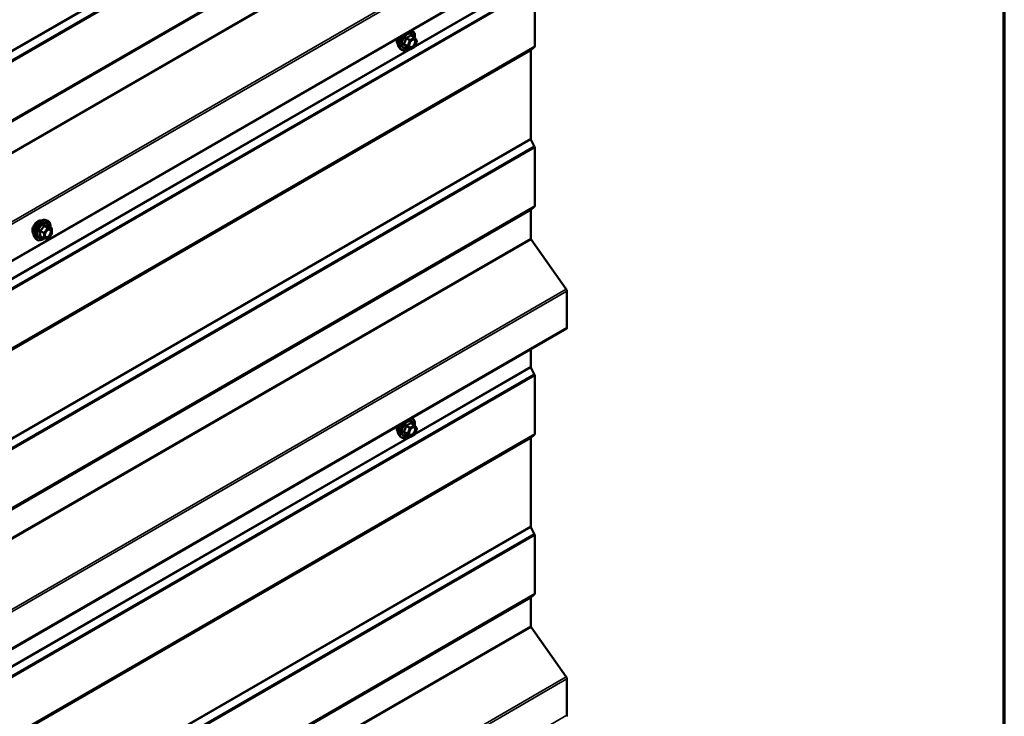
# Model space of a CAD drawing. Units: inches. Extents: x 0.6 to 33.4, y 0.6 to 21.4.
# Drawn here: x 30.7 to 33.4, y 16.9 to 18.9 of the extents above; entities that cross this region are included whole.
import ezdxf

# ---------------------------------------------------------------- set-up
doc = ezdxf.new("R2010")
doc.units = ezdxf.units.IN
doc.header["$LTSCALE"] = 2
doc.header["$MEASUREMENT"] = 0
doc.layers.get('0').update_dxf_attribs({"lineweight": 13})
for name, color, linetype, lineweight in [('Border (ANSI)', 7, 'Continuous', 70), ('Visible (ANSI)', 7, 'Continuous', 50), ('Visible Narrow (ANSI)', 7, 'Continuous', 35)]:
    doc.layers.add(name, color=color, linetype=linetype, lineweight=lineweight)

# ---------------------------------------------------------------- blocks, each defined once
blk = doc.blocks.new('Borders ATAS A Border')
at = {"layer": 'Border (ANSI)'}
blk.add_line((16.7, 0.3), (16.7, 10.7), dxfattribs=at)

msp = doc.modelspace()

# ---------------------------------------------------------------- linework, layer by layer
at = {"layer": 'Visible (ANSI)'}
for p, q in [((28.063629, 16.678342), (32.201468, 19.067324)), ((32.114405, 18.938845), (32.114405, 18.778818)), ((31.785416, 18.802955), (31.775603, 18.808621)), ((31.785989, 18.802431), (31.791623, 18.794416)), ((31.791828, 18.79273), (31.786194, 18.77821)), ((31.743155, 18.775733), (31.747148, 18.771223)), ((31.772349, 18.770797), (31.762535, 18.776462)), ((31.785416, 18.777302), (31.774149, 18.770797)), ((32.103409, 18.767182), (32.103409, 18.526037)), ((32.113346, 18.776071), (32.103939, 18.768556)), ((32.103939, 18.524052), (32.113346, 18.505675)), ((32.114405, 18.501705), (32.114405, 18.341679)), ((32.103409, 18.330043), (32.103409, 18.252958)), ((32.113346, 18.338931), (32.103939, 18.331417)), ((30.773153, 18.303308), (30.779056, 18.302105)), ((30.792025, 18.280494), (30.782212, 18.28616)), ((30.792925, 18.278935), (30.792925, 18.265925)), ((30.745639, 18.255654), (30.749633, 18.251143)), ((30.770709, 18.253098), (30.760896, 18.258764)), ((30.781207, 18.251992), (30.771449, 18.252864)), ((30.792528, 18.264797), (30.78277, 18.252658)), ((32.104342, 18.250305), (32.200928, 18.113512)), ((32.202793, 18.108208), (32.202793, 18.008808)), ((28.063629, 15.616896), (32.201468, 18.005878)), ((32.103409, 17.949264), (32.103409, 17.901731)), ((32.103939, 17.899746), (32.113346, 17.881369)), ((32.114405, 17.877399), (32.114405, 17.717373)), ((31.785416, 17.741509), (31.775603, 17.747175)), ((31.785989, 17.740986), (31.791623, 17.732971)), ((31.743155, 17.714288), (31.747148, 17.709777)), ((31.772349, 17.709351), (31.762535, 17.715017)), ((31.785416, 17.715856), (31.774149, 17.709351)), ((31.791828, 17.731285), (31.786194, 17.716764)), ((32.113346, 17.714625), (32.103939, 17.707111)), ((32.103409, 17.705737), (32.103409, 17.464592)), ((32.103939, 17.462607), (32.113346, 17.44423)), ((32.114405, 17.440259), (32.114405, 17.280233)), ((32.103409, 17.268597), (32.103409, 17.191512)), ((32.113346, 17.277485), (32.103939, 17.269971)), ((32.104342, 17.18886), (32.200928, 17.052067)), ((32.202793, 17.046762), (32.202793, 16.947362))]:
    msp.add_line(p, q, dxfattribs=at)
for centre, start, end in [((31.784516, 18.801396), 35.103909, 60), ((31.79015, 18.793381), 338.793977, 35.103909), ((31.773249, 18.772355), 240, 300), ((31.784516, 18.778861), 300, 338.793977), ((30.791125, 18.278935), 0, 60), ((30.771609, 18.254657), 240, 264.896091), ((30.781367, 18.253785), 264.896091, 321.206023), ((30.791125, 18.265925), 321.206023, 0), ((31.784516, 17.739951), 35.103909, 60), ((31.773249, 17.71091), 240, 300), ((31.784516, 17.717415), 300, 338.793977), ((31.79015, 17.731936), 338.793977, 35.103909)]:
    msp.add_arc(centre, 0.0018, start, end, dxfattribs=at)
for centre, major_axis, start_param, end_param in [((32.105672, 18.765876), (-0.0016, 0.002771), 0.08726646, 0.78539816), ((32.109879, 18.781431), (0.0032, -0.005543), 0.08726646, 0.78539816), ((32.105672, 18.524731), (0.0016, -0.002771), 3.92699082, 4.62512252), ((32.109879, 18.504318), (0.0032, -0.005543), 0.78539816, 1.48352986), ((32.105672, 18.328736), (-0.0016, 0.002771), 0.08726646, 0.78539816), ((32.109879, 18.344291), (0.0032, -0.005543), 0.08726646, 0.78539816), ((32.105672, 18.251651), (0.0016, -0.002771), 3.92699082, 4.86946861), ((32.198268, 18.11082), (0.0032, -0.005543), 0.78539816, 1.72787596), ((32.198268, 18.011421), (0.0032, -0.005543), 0, 0.78539816), ((32.105672, 17.900425), (0.0016, -0.002771), 3.92699082, 4.62512252), ((32.109879, 17.880012), (0.0032, -0.005543), 0.78539816, 1.48352986), ((32.109879, 17.719985), (0.0032, -0.005543), 0.08726646, 0.78539816), ((32.105672, 17.70443), (-0.0016, 0.002771), 0.08726646, 0.78539816), ((32.105672, 17.463285), (0.0016, -0.002771), 3.92699082, 4.62512252), ((32.109879, 17.442872), (0.0032, -0.005543), 0.78539816, 1.48352986), ((32.109879, 17.282846), (0.0032, -0.005543), 0.08726646, 0.78539816), ((32.105672, 17.267291), (-0.0016, 0.002771), 0.08726646, 0.78539816), ((32.105672, 17.190206), (0.0016, -0.002771), 3.92699082, 4.86946861), ((32.198268, 17.049375), (0.0032, -0.005543), 0.78539816, 1.72787596), ((32.198268, 16.949975), (0.0032, -0.005543), 0, 0.78539816)]:
    msp.add_ellipse(centre, major_axis=major_axis, ratio=0.57735027, start_param=start_param, end_param=end_param, dxfattribs=at)
for points, knots in [([(31.776793, 18.822138), (31.778602, 18.821732), (31.780247, 18.8209), (31.783032, 18.818445), (31.784155, 18.81681), (31.785782, 18.812861), (31.786254, 18.810516), (31.78644, 18.806174), (31.786337, 18.80428), (31.786061, 18.802329)], [3.22472034, 3.22472034, 3.22472034, 3.22472034, 3.51909844, 3.51909844, 3.82183079, 3.82183079, 4.14064788, 4.14064788, 4.36482526, 4.36482526, 4.36482526, 4.36482526]), ([(31.739536, 18.785544), (31.739229, 18.785892), (31.738947, 18.786269), (31.737912, 18.787899), (31.737378, 18.789365), (31.736787, 18.792706), (31.736756, 18.794601), (31.737095, 18.797522), (31.737261, 18.798477), (31.737482, 18.799442)], [0.453484914, 0.453484914, 0.453484914, 0.453484914, 0.554919482, 0.554919482, 0.863913806, 0.863913806, 1.189680499, 1.189680499, 1.342942366, 1.342942366, 1.342942366, 1.342942366]), ([(31.743155, 18.775733), (31.74194, 18.777105), (31.741026, 18.778794), (31.73975, 18.782775), (31.739448, 18.785114), (31.739529, 18.790169), (31.739937, 18.792896), (31.741317, 18.798044), (31.742205, 18.800456), (31.743305, 18.802804)], [0.4524204, 0.4524204, 0.4524204, 0.4524204, 0.74440586, 0.74440586, 1.06603958, 1.06603958, 1.39811803, 1.39811803, 1.68548953, 1.68548953, 1.68548953, 1.68548953]), ([(31.771629, 18.777928), (31.771317, 18.778541), (31.771086, 18.779346), (31.770914, 18.781178), (31.770948, 18.782174), (31.771276, 18.784307), (31.771571, 18.785445), (31.77241, 18.787747), (31.772957, 18.78891), (31.774247, 18.791127), (31.774992, 18.79218), (31.776591, 18.794055), (31.777444, 18.794877), (31.779147, 18.796207), (31.779997, 18.796718), (31.781582, 18.797407), (31.782316, 18.797587), (31.782967, 18.797629), (31.782986, 18.79763), (31.783005, 18.797631)], [0.62024943, 0.62024943, 0.62024943, 0.62024943, 0.94463066, 0.94463066, 1.23949212, 1.23949212, 1.53700596, 1.53700596, 1.83874241, 1.83874241, 2.14201181, 2.14201181, 2.44360325, 2.44360325, 2.74082348, 2.74082348, 3.03592321, 3.03592321, 3.044942, 3.044942, 3.044942, 3.044942]), ([(31.768902, 18.772787), (31.767706, 18.771863), (31.766489, 18.771047), (31.762959, 18.769031), (31.760633, 18.768138), (31.756193, 18.767337), (31.754073, 18.767415), (31.750349, 18.768542), (31.748732, 18.769544), (31.747328, 18.771024), (31.747237, 18.771122), (31.747148, 18.771223)], [5.59257574, 5.59257574, 5.59257574, 5.59257574, 5.76498068, 5.76498068, 6.09061439, 6.09061439, 6.41089492, 6.41089492, 6.71439662, 6.71439662, 6.7356057, 6.7356057, 6.7356057, 6.7356057]), ([(31.762262, 18.776568), (31.762262, 18.776568), (31.762264, 18.776568), (31.762279, 18.776565), (31.762308, 18.77656), (31.7624, 18.77653), (31.762461, 18.776505), (31.762535, 18.776462)], [0.0502213327, 0.0502213327, 0.0502213327, 0.0502213327, 0.053570787, 0.053570787, 0.0633858398, 0.0633858398, 0.0724892101, 0.0724892101, 0.0724892101, 0.0724892101]), ([(30.74202, 18.265464), (30.741713, 18.265812), (30.741431, 18.266189), (30.740396, 18.267819), (30.739862, 18.269285), (30.739271, 18.272626), (30.739241, 18.274521), (30.739703, 18.278507), (30.740199, 18.280599), (30.74166, 18.284759), (30.742621, 18.286825), (30.744913, 18.290733), (30.746241, 18.292575), (30.749138, 18.295855), (30.750707, 18.297293), (30.753946, 18.299618), (30.755615, 18.300504), (30.758889, 18.301601), (30.760498, 18.301819), (30.762288, 18.301636), (30.76257, 18.301594), (30.762847, 18.301538)], [0.97708369, 0.97708369, 0.97708369, 0.97708369, 1.07851826, 1.07851826, 1.38751258, 1.38751258, 1.71327927, 1.71327927, 2.04115729, 2.04115729, 2.36771772, 2.36771772, 2.69371472, 2.69371472, 3.02035502, 3.02035502, 3.34829126, 3.34829126, 3.67344846, 3.67344846, 3.73530529, 3.73530529, 3.73530529, 3.73530529]), ([(30.745639, 18.255654), (30.744425, 18.257026), (30.743511, 18.258714), (30.742234, 18.262695), (30.741932, 18.265035), (30.742014, 18.27009), (30.742422, 18.272816), (30.743898, 18.278325), (30.744964, 18.281105), (30.747636, 18.28645), (30.749239, 18.289015), (30.752833, 18.29369), (30.754823, 18.2958), (30.759021, 18.299358), (30.761228, 18.300804), (30.765666, 18.302844), (30.7679, 18.303443), (30.771113, 18.303587), (30.772153, 18.303512), (30.773153, 18.303308)], [0.97601917, 0.97601917, 0.97601917, 0.97601917, 1.26800463, 1.26800463, 1.58963835, 1.58963835, 1.92171681, 1.92171681, 2.25250513, 2.25250513, 2.58183559, 2.58183559, 2.91151636, 2.91151636, 3.24307514, 3.24307514, 3.57377077, 3.57377077, 3.73636981, 3.73636981, 3.73636981, 3.73636981]), ([(30.779056, 18.302105), (30.780952, 18.301719), (30.782675, 18.300869), (30.785517, 18.298366), (30.786639, 18.29673), (30.788266, 18.292781), (30.788739, 18.290437), (30.788921, 18.286167), (30.78883, 18.284353), (30.788578, 18.282484)], [3.73636981, 3.73636981, 3.73636981, 3.73636981, 4.04269722, 4.04269722, 4.34542957, 4.34542957, 4.66424666, 4.66424666, 4.87939977, 4.87939977, 4.87939977, 4.87939977]), ([(30.774114, 18.257848), (30.773801, 18.258461), (30.77357, 18.259267), (30.773398, 18.261098), (30.773432, 18.262094), (30.77376, 18.264227), (30.774056, 18.265365), (30.774895, 18.267667), (30.775441, 18.26883), (30.776732, 18.271047), (30.777477, 18.2721), (30.779075, 18.273975), (30.779929, 18.274798), (30.781632, 18.276128), (30.782481, 18.276638), (30.784067, 18.277328), (30.784801, 18.277507), (30.785451, 18.277549), (30.785471, 18.277551), (30.78549, 18.277551)], [1.1438482, 1.1438482, 1.1438482, 1.1438482, 1.46822943, 1.46822943, 1.76309089, 1.76309089, 2.06060473, 2.06060473, 2.36234118, 2.36234118, 2.66561059, 2.66561059, 2.96720202, 2.96720202, 3.26442226, 3.26442226, 3.55952199, 3.55952199, 3.56854078, 3.56854078, 3.56854078, 3.56854078]), ([(30.782212, 18.28616), (30.782119, 18.286214), (30.782061, 18.286263), (30.781998, 18.286325), (30.781985, 18.286341), (30.781983, 18.286344), (30.781983, 18.286344), (30.781983, 18.286344)], [0.0246051392, 0.0246051392, 0.0246051392, 0.0246051392, 0.0359970171, 0.0359970171, 0.0459750746, 0.0459750746, 0.0468401554, 0.0468401554, 0.0468401554, 0.0468401554]), ([(30.771574, 18.252853), (30.770318, 18.25187), (30.769037, 18.251003), (30.765444, 18.248951), (30.763118, 18.248059), (30.758677, 18.247257), (30.756557, 18.247335), (30.752833, 18.248463), (30.751216, 18.249464), (30.749812, 18.250944), (30.749722, 18.251043), (30.749633, 18.251143)], [6.10715025, 6.10715025, 6.10715025, 6.10715025, 6.28857946, 6.28857946, 6.61421316, 6.61421316, 6.9344937, 6.9344937, 7.2379954, 7.2379954, 7.25920448, 7.25920448, 7.25920448, 7.25920448]), ([(31.739536, 17.724098), (31.739229, 17.724446), (31.738947, 17.724823), (31.737912, 17.726454), (31.737378, 17.727919), (31.736787, 17.73126), (31.736756, 17.733155), (31.737095, 17.736076), (31.737261, 17.737031), (31.737482, 17.737996)], [0.453484914, 0.453484914, 0.453484914, 0.453484914, 0.554919482, 0.554919482, 0.863913806, 0.863913806, 1.189680499, 1.189680499, 1.342942366, 1.342942366, 1.342942366, 1.342942366]), ([(31.743155, 17.714288), (31.74194, 17.71566), (31.741026, 17.717348), (31.73975, 17.721329), (31.739448, 17.723669), (31.739529, 17.728724), (31.739937, 17.73145), (31.741317, 17.736598), (31.742205, 17.73901), (31.743305, 17.741358)], [0.4524204, 0.4524204, 0.4524204, 0.4524204, 0.74440586, 0.74440586, 1.06603958, 1.06603958, 1.39811803, 1.39811803, 1.68548953, 1.68548953, 1.68548953, 1.68548953]), ([(31.771629, 17.716482), (31.771317, 17.717095), (31.771086, 17.717901), (31.770914, 17.719732), (31.770948, 17.720728), (31.771276, 17.722861), (31.771571, 17.724), (31.77241, 17.726301), (31.772957, 17.727464), (31.774247, 17.729682), (31.774992, 17.730735), (31.776591, 17.732609), (31.777444, 17.733432), (31.779147, 17.734762), (31.779997, 17.735273), (31.781582, 17.735962), (31.782316, 17.736142), (31.782967, 17.736184), (31.782986, 17.736185), (31.783005, 17.736186)], [0.62024943, 0.62024943, 0.62024943, 0.62024943, 0.94463066, 0.94463066, 1.23949212, 1.23949212, 1.53700596, 1.53700596, 1.83874241, 1.83874241, 2.14201181, 2.14201181, 2.44360325, 2.44360325, 2.74082348, 2.74082348, 3.03592321, 3.03592321, 3.044942, 3.044942, 3.044942, 3.044942]), ([(31.776793, 17.760692), (31.778602, 17.760287), (31.780247, 17.759454), (31.783032, 17.757), (31.784155, 17.755364), (31.785782, 17.751415), (31.786254, 17.749071), (31.78644, 17.744729), (31.786337, 17.742835), (31.786061, 17.740883)], [3.22472034, 3.22472034, 3.22472034, 3.22472034, 3.51909844, 3.51909844, 3.82183079, 3.82183079, 4.14064788, 4.14064788, 4.36482526, 4.36482526, 4.36482526, 4.36482526]), ([(31.768902, 17.711341), (31.767706, 17.710418), (31.766489, 17.709601), (31.762959, 17.707585), (31.760633, 17.706693), (31.756193, 17.705891), (31.754073, 17.705969), (31.750349, 17.707097), (31.748732, 17.708098), (31.747328, 17.709578), (31.747237, 17.709677), (31.747148, 17.709777)], [5.59257574, 5.59257574, 5.59257574, 5.59257574, 5.76498068, 5.76498068, 6.09061439, 6.09061439, 6.41089492, 6.41089492, 6.71439662, 6.71439662, 6.7356057, 6.7356057, 6.7356057, 6.7356057]), ([(31.762262, 17.715123), (31.762262, 17.715123), (31.762264, 17.715122), (31.762279, 17.71512), (31.762308, 17.715115), (31.7624, 17.715084), (31.762461, 17.71506), (31.762535, 17.715017)], [0.0502213327, 0.0502213327, 0.0502213327, 0.0502213327, 0.053570787, 0.053570787, 0.0633858398, 0.0633858398, 0.0724892101, 0.0724892101, 0.0724892101, 0.0724892101])]:
    msp.add_open_spline(points, degree=3, knots=knots, dxfattribs=at)
at = {"layer": 'Visible Narrow (ANSI)'}
for p, q in [((32.103409, 19.587483), (28.063629, 17.255115)), ((32.103939, 19.585498), (28.063629, 17.252824)), ((32.113346, 19.567121), (28.063629, 17.229016)), ((32.114405, 19.563151), (28.063629, 17.224434)), ((32.114405, 19.403124), (28.063629, 17.064408)), ((32.113346, 19.400377), (28.063629, 17.062271)), ((32.106908, 19.395234), (28.063629, 17.060846)), ((32.106379, 19.393861), (28.063629, 17.059778)), ((32.106379, 19.310197), (28.063629, 16.976114)), ((32.107312, 19.307545), (28.063629, 16.972924)), ((32.200928, 19.174958), (28.063629, 16.786287)), ((32.202793, 19.169653), (28.063629, 16.779906)), ((32.202793, 19.070254), (28.063629, 16.680506)), ((32.103939, 18.961192), (28.063629, 16.628518)), ((32.103409, 18.963177), (31.787106, 18.780559)), ((32.113346, 18.942815), (28.063629, 16.60471)), ((32.114405, 18.938845), (28.063629, 16.600128)), ((31.762509, 18.800553), (31.772146, 18.794989)), ((31.773249, 18.79636), (31.763612, 18.801924)), ((31.772146, 18.794989), (31.766513, 18.780469)), ((31.768888, 18.779636), (31.774522, 18.794156)), ((31.784516, 18.802866), (31.773249, 18.79636)), ((31.774522, 18.794156), (31.785789, 18.800661)), ((31.774879, 18.80843), (31.784516, 18.802866)), ((31.785789, 18.800661), (31.791423, 18.792646)), ((31.791423, 18.792646), (31.785789, 18.778126)), ((32.114405, 18.778818), (28.063629, 16.440102)), ((32.113346, 18.776071), (28.063629, 16.437965)), ((32.103939, 18.768556), (28.063629, 16.435882)), ((32.103409, 18.767182), (28.063629, 16.434814)), ((31.771273, 18.771418), (30.655735, 18.127362)), ((31.766513, 18.780469), (31.756876, 18.786033)), ((31.756876, 18.784563), (31.766513, 18.778999)), ((31.772146, 18.770984), (31.762509, 18.776548)), ((31.766513, 18.778999), (31.772146, 18.770984)), ((31.774522, 18.771621), (31.768888, 18.779636)), ((31.785789, 18.778126), (31.774522, 18.771621)), ((32.103409, 18.526037), (28.063629, 16.193669)), ((32.103939, 18.524052), (28.063629, 16.191378)), ((32.113346, 18.505675), (28.063629, 16.16757)), ((32.114405, 18.501705), (28.063629, 16.162989)), ((32.114405, 18.341679), (28.063629, 16.002962)), ((32.113346, 18.338931), (28.063629, 16.000826)), ((32.103939, 18.331417), (28.063629, 15.998743)), ((32.103409, 18.330043), (28.063629, 15.997675)), ((30.780731, 18.280712), (30.770973, 18.268573)), ((30.771094, 18.286276), (30.780731, 18.280712)), ((30.782003, 18.281447), (30.772366, 18.287011)), ((30.772882, 18.266933), (30.78264, 18.279072)), ((30.791761, 18.280576), (30.782003, 18.281447)), ((30.782125, 18.286139), (30.791761, 18.280576)), ((30.78264, 18.279072), (30.792398, 18.2782)), ((30.792398, 18.2782), (30.792398, 18.26519)), ((32.103409, 18.252958), (28.063629, 15.92059)), ((32.104342, 18.250305), (28.063629, 15.917399)), ((30.760699, 18.272497), (30.770336, 18.266933)), ((30.770336, 18.253922), (30.760699, 18.259486)), ((30.770973, 18.268573), (30.761336, 18.274137)), ((30.770336, 18.266933), (30.770336, 18.253922)), ((30.772882, 18.253922), (30.772882, 18.266933)), ((30.78264, 18.25305), (30.772882, 18.253922)), ((30.792398, 18.26519), (30.78264, 18.25305)), ((32.200928, 18.113512), (28.063629, 15.724842)), ((32.202793, 18.108208), (28.063629, 15.71846)), ((32.202793, 18.008808), (28.063629, 15.619061)), ((32.103939, 17.899746), (28.063629, 15.567072)), ((32.103409, 17.901731), (31.787106, 17.719114)), ((32.113346, 17.881369), (28.063629, 15.543264)), ((32.114405, 17.877399), (28.063629, 15.538683)), ((31.762509, 17.739108), (31.772146, 17.733544)), ((31.773249, 17.734915), (31.763612, 17.740479)), ((31.784516, 17.74142), (31.773249, 17.734915)), ((31.774522, 17.73271), (31.785789, 17.739216)), ((31.774879, 17.746984), (31.784516, 17.74142)), ((31.785789, 17.739216), (31.791423, 17.731201)), ((32.114405, 17.717373), (28.063629, 15.378656)), ((32.113346, 17.714625), (28.063629, 15.37652)), ((31.771273, 17.709972), (30.655735, 17.065916)), ((31.766513, 17.719023), (31.756876, 17.724587)), ((31.756876, 17.723118), (31.766513, 17.717554)), ((31.772146, 17.709539), (31.762509, 17.715103)), ((31.772146, 17.733544), (31.766513, 17.719023)), ((31.766513, 17.717554), (31.772146, 17.709539)), ((31.768888, 17.71819), (31.774522, 17.73271)), ((31.774522, 17.710175), (31.768888, 17.71819)), ((31.785789, 17.71668), (31.774522, 17.710175)), ((31.791423, 17.731201), (31.785789, 17.71668)), ((32.103939, 17.707111), (28.063629, 15.374437)), ((32.103409, 17.705737), (28.063629, 15.373369)), ((32.103409, 17.464592), (28.063629, 15.132224)), ((32.103939, 17.462607), (28.063629, 15.129933)), ((32.113346, 17.44423), (28.063629, 15.106125)), ((32.114405, 17.440259), (28.063629, 15.101543)), ((32.114405, 17.280233), (28.063629, 14.941517)), ((32.113346, 17.277485), (28.063629, 14.93938)), ((32.103939, 17.269971), (28.063629, 14.937297)), ((32.103409, 17.268597), (28.063629, 14.936229)), ((32.103409, 17.191512), (28.063629, 14.859144)), ((32.104342, 17.18886), (28.063629, 14.855953)), ((32.200928, 17.052067), (28.063629, 14.663396)), ((32.202793, 17.046762), (28.063629, 14.657015)), ((32.202793, 16.947362), (28.063629, 14.557615))]:
    msp.add_line(p, q, dxfattribs=at)
for centre, major_axis, ratio, start_param, end_param in [((31.765589, 18.794551), (0.01216, 0.021062), 0.57735027, 5.49750622, 10.21045705), ((31.766416, 18.794073), (-0.010553, -0.018278), 0.57735027, 2.52275577, 6.90202219), ((31.765589, 18.794551), (0.0145, 0.025115), 0.57735027, 5.34324927, 6.59927407), ((31.752154, 18.802308), (-0.010625, -0.018403), 0.57735027, 5.16884996, 6.07124059), ((31.759566, 18.798028), (-0.01401, -0.024267), 0.57735027, 4.83022973, 6.0925643), ((31.764699, 18.795065), (-0.014983, -0.025951), 0.57735027, 4.53441048, 6.0925643), ((31.765589, 18.794551), (-0.0145, -0.025115), 0.57735027, 4.39630022, 7.2194205), ((31.755773, 18.786131), (0.001418, -0.001108), 0.38990943, 1.02837504, 1.97499168), ((31.761407, 18.800652), (-0.001791, 0.000181), 0.00909402, 4.05029679, 4.99691344), ((31.763612, 18.803394), (0.000483, -0.001734), 0.35464113, 4.67102701, 5.61764366), ((31.773249, 18.794891), (-0.0009, -0.001559), 0.57735027, 3.92699082, 4.97418837), ((31.773249, 18.794891), (0.001678, -0.000651), 0.21132487, 4.08047467, 5.65127099), ((31.773249, 18.794891), (-0.0009, 0.001559), 0.57735027, 3.92699082, 5.49778714), ((31.774879, 18.809899), (-0.001382, 0.001154), 0.73545655, 1.17501597, 2.12163262), ((31.777084, 18.809703), (-0.001318, -0.001226), 0.55414286, 5.59324542, 6.17144595), ((31.784516, 18.801396), (0.0009, 0.001559), 0.57735027, 0, 0.78539816), ((31.784516, 18.801396), (0.0009, -0.001559), 0.57735027, 0.78539816, 2.35619449), ((31.784516, 18.801396), (0.001473, 0.001035), 0.78867513, 5.06326839, 6.28318531), ((31.79015, 18.793381), (0.001473, 0.001035), 0.78867513, 5.06326839, 6.28318531), ((31.79015, 18.793381), (0.001678, -0.000651), 0.21132487, 5.65127099, 6.28318531), ((31.755773, 18.783192), (0.001318, 0.001226), 0.55414286, 0.25667676, 1.20329341), ((31.761407, 18.775177), (0.001726, 0.00051), 0.93495827, 0.63812177, 1.58473842), ((31.767615, 18.78037), (-0.0009, -0.001559), 0.57735027, 4.97418837, 6.02138592), ((31.767615, 18.78037), (-0.001678, 0.000651), 0.21132487, 0.93888201, 2.50967834), ((31.767615, 18.78037), (-0.001473, -0.001035), 0.78867513, 0.35087941, 1.92167574), ((31.773249, 18.772355), (-0.001473, -0.001035), 0.78867513, 0.35087941, 1.92167574), ((31.773249, 18.772355), (-0.0009, -0.001559), 0.57735027, 6.02138592, 6.28318531), ((31.773249, 18.772355), (0.0009, -0.001559), 0.57735027, 0, 0.78539816), ((31.784516, 18.778861), (0.0009, -0.001559), 0.57735027, 0, 0.78539816), ((31.784516, 18.778861), (0.001678, -0.000651), 0.21132487, 5.65127099, 6.28318531), ((30.754638, 18.282228), (-0.010625, -0.018403), 0.57735027, 3.35353737, 6.07124059), ((30.762051, 18.277948), (-0.01401, -0.024267), 0.57735027, 3.33221366, 6.0925643), ((30.767183, 18.274985), (-0.014983, -0.025951), 0.57735027, 3.33221366, 6.0925643), ((30.768073, 18.274471), (-0.0145, -0.025115), 0.57735027, 2.20535746, 7.22312134), ((30.768073, 18.274471), (0.01216, 0.021062), 0.57735027, 5.49750622, 10.21045705), ((30.768901, 18.273994), (-0.010553, -0.018278), 0.57735027, 2.52275577, 6.90202219), ((30.760699, 18.275042), (0.001052, -0.00146), 0.00909402, 4.42786452, 5.37448117), ((30.770457, 18.287181), (-0.001669, 0.000674), 0.38990943, 1.16660097, 2.11321762), ((30.773003, 18.288651), (-0.000403, -0.001754), 0.55414286, 5.0798919, 6.02650854), ((30.781367, 18.279807), (0.0009, 0.001559), 0.57735027, 0.26179939, 1.30899694), ((30.781367, 18.279807), (0.001403, -0.001128), 0.21132487, 0.63191431, 2.20271064), ((30.782761, 18.28778), (-0.000421, 0.00175), 0.93495827, 1.55685424, 2.50347089), ((30.781367, 18.279807), (0.00016, 0.001793), 0.78867513, 4.36150957, 5.9323059), ((30.791125, 18.278935), (0.0009, 0.001559), 0.57735027, 0, 0.26179939), ((30.791125, 18.278935), (0.00016, 0.001793), 0.78867513, 4.36150957, 5.9323059), ((30.791125, 18.278935), (0.0018, 0), 0.57735027, 5.49778714, 6.28318531), ((30.759426, 18.271762), (-0.001743, -0.000449), 0.35464113, 3.8071343, 4.75375095), ((30.759426, 18.258751), (0.00169, -0.00062), 0.73545655, 1.01996003, 1.96657668), ((30.760699, 18.25694), (0.000403, 0.001754), 0.55414286, 0.11173936, 0.68993989), ((30.771609, 18.267668), (-0.0009, -0.001559), 0.57735027, 4.45058959, 5.49778714), ((30.771609, 18.267668), (0.0018, 0), 0.57735027, 3.92699082, 5.49778714), ((30.771609, 18.254657), (-0.0009, -0.001559), 0.57735027, 5.49778714, 6.28318531), ((30.771609, 18.254657), (-0.0018, 0), 0.57735027, 0.78539816, 2.35619449), ((30.771609, 18.267668), (-0.001403, 0.001128), 0.21132487, 3.77350697, 5.34430329), ((30.771609, 18.254657), (-0.00016, -0.001793), 0.78867513, 0, 1.21991692), ((30.775049, 18.261835), (-0.0018, -0.000001), 0.57781879, 5.4973809, 5.75283859), ((30.781367, 18.253785), (-0.00016, -0.001793), 0.78867513, 0, 1.21991692), ((30.781367, 18.253785), (0.001403, -0.001128), 0.21132487, 0, 0.63191431), ((30.791125, 18.265925), (0.0018, 0), 0.57735027, 5.49778714, 6.28318531), ((30.791125, 18.265925), (0.001403, -0.001128), 0.21132487, 0, 0.63191431), ((31.752154, 17.740862), (-0.010625, -0.018403), 0.57735027, 5.16884996, 6.07124059), ((31.759566, 17.736583), (-0.01401, -0.024267), 0.57735027, 4.83022973, 6.0925643), ((31.764699, 17.733619), (-0.014983, -0.025951), 0.57735027, 4.53441048, 6.0925643), ((31.765589, 17.733105), (-0.0145, -0.025115), 0.57735027, 4.39630022, 7.2194205), ((31.765589, 17.733105), (0.01216, 0.021062), 0.57735027, 5.49750622, 10.21045705), ((31.766416, 17.732628), (-0.010553, -0.018278), 0.57735027, 2.52275577, 6.90202219), ((31.761407, 17.739206), (-0.001791, 0.000181), 0.00909402, 4.05029679, 4.99691344), ((31.763612, 17.741948), (0.000483, -0.001734), 0.35464113, 4.67102701, 5.61764366), ((31.774879, 17.748454), (-0.001382, 0.001154), 0.73545655, 1.17501597, 2.12163262), ((31.765589, 17.733105), (0.0145, 0.025115), 0.57735027, 5.34324927, 6.59927407), ((31.777084, 17.748257), (-0.001318, -0.001226), 0.55414286, 5.59324542, 6.17144595), ((31.784516, 17.739951), (0.0009, 0.001559), 0.57735027, 0, 0.78539816), ((31.784516, 17.739951), (0.0009, -0.001559), 0.57735027, 0.78539816, 2.35619449), ((31.784516, 17.739951), (0.001473, 0.001035), 0.78867513, 5.06326839, 6.28318531), ((31.755773, 17.724686), (0.001418, -0.001108), 0.38990943, 1.02837504, 1.97499168), ((31.755773, 17.721746), (0.001318, 0.001226), 0.55414286, 0.25667676, 1.20329341), ((31.761407, 17.713731), (0.001726, 0.00051), 0.93495827, 0.63812177, 1.58473842), ((31.767615, 17.718925), (-0.0009, -0.001559), 0.57735027, 4.97418837, 6.02138592), ((31.767615, 17.718925), (-0.001678, 0.000651), 0.21132487, 0.93888201, 2.50967834), ((31.767615, 17.718925), (-0.001473, -0.001035), 0.78867513, 0.35087941, 1.92167574), ((31.773249, 17.733445), (-0.0009, -0.001559), 0.57735027, 3.92699082, 4.97418837), ((31.773249, 17.733445), (0.001678, -0.000651), 0.21132487, 4.08047467, 5.65127099), ((31.773249, 17.71091), (-0.001473, -0.001035), 0.78867513, 0.35087941, 1.92167574), ((31.773249, 17.71091), (-0.0009, -0.001559), 0.57735027, 6.02138592, 6.28318531), ((31.773249, 17.733445), (-0.0009, 0.001559), 0.57735027, 3.92699082, 5.49778714), ((31.773249, 17.71091), (0.0009, -0.001559), 0.57735027, 0, 0.78539816), ((31.784516, 17.717415), (0.0009, -0.001559), 0.57735027, 0, 0.78539816), ((31.784516, 17.717415), (0.001678, -0.000651), 0.21132487, 5.65127099, 6.28318531), ((31.79015, 17.731936), (0.001473, 0.001035), 0.78867513, 5.06326839, 6.28318531), ((31.79015, 17.731936), (0.001678, -0.000651), 0.21132487, 5.65127099, 6.28318531)]:
    msp.add_ellipse(centre, major_axis=major_axis, ratio=ratio, start_param=start_param, end_param=end_param, dxfattribs=at)
for centre, major_axis in [((31.780155, 18.786141), (0.00688, 0.011917)), ((30.78264, 18.266061), (-0.00688, -0.011917)), ((31.780155, 17.724695), (0.00688, 0.011917))]:
    msp.add_ellipse(centre, major_axis=major_axis, ratio=0.57735027, dxfattribs=at)
for points, knots in [([(31.755613, 18.787076), (31.755448, 18.786876), (31.755312, 18.786661), (31.75507, 18.786107), (31.755012, 18.785759), (31.755083, 18.78517), (31.755169, 18.784927), (31.75539, 18.784564), (31.755495, 18.784433), (31.755613, 18.784314)], [-0.0972319665, -0.0972319665, -0.0972319665, -0.0972319665, -0.074882683, -0.074882683, -0.0416014905, -0.0416014905, -0.0160005733, -0.0160005733, 0, 0, 0, 0]), ([(31.760906, 18.800718), (31.760851, 18.799973), (31.760774, 18.799235), (31.760417, 18.796698), (31.759992, 18.794937), (31.759355, 18.793296), (31.758718, 18.791654), (31.757867, 18.790125), (31.756476, 18.788156), (31.756053, 18.787608), (31.755613, 18.787076)], [-0.79343171, -0.79343171, -0.79343171, -0.79343171, -0.734079509, -0.734079509, -0.58703534, -0.58703534, -0.58703534, -0.439991171, -0.439991171, -0.380638971, -0.380638971, -0.380638971, -0.380638971]), ([(31.756876, 18.786033), (31.757319, 18.7866), (31.757746, 18.787185), (31.759159, 18.789293), (31.760041, 18.790939), (31.760723, 18.792698), (31.761406, 18.794456), (31.76189, 18.796332), (31.762331, 18.799002), (31.762431, 18.799776), (31.762509, 18.800553)], [0.380638971, 0.380638971, 0.380638971, 0.380638971, 0.439991171, 0.439991171, 0.58703534, 0.58703534, 0.58703534, 0.734079509, 0.734079509, 0.79343171, 0.79343171, 0.79343171, 0.79343171]), ([(31.762977, 18.803295), (31.762723, 18.803232), (31.762476, 18.803133), (31.76191, 18.802799), (31.761612, 18.802518), (31.761215, 18.801915), (31.761087, 18.801623), (31.760954, 18.801118), (31.760921, 18.800918), (31.760906, 18.800718)], [-0.0972319665, -0.0972319665, -0.0972319665, -0.0972319665, -0.074882683, -0.074882683, -0.0416014905, -0.0416014905, -0.0160005733, -0.0160005733, 0, 0, 0, 0]), ([(31.762509, 18.800553), (31.762496, 18.800672), (31.762494, 18.800789), (31.762524, 18.80108), (31.762576, 18.801244), (31.762774, 18.801571), (31.762943, 18.801714), (31.763289, 18.801868), (31.763445, 18.801907), (31.763612, 18.801924)], [0, 0, 0, 0, 0.0160005733, 0.0160005733, 0.0416014905, 0.0416014905, 0.074882683, 0.074882683, 0.0972319665, 0.0972319665, 0.0972319665, 0.0972319665]), ([(31.773564, 18.809407), (31.773251, 18.809003), (31.772914, 18.808606), (31.77165, 18.807273), (31.770575, 18.806405), (31.769301, 18.80567), (31.768028, 18.804934), (31.766557, 18.804332), (31.764318, 18.803643), (31.763654, 18.803461), (31.762977, 18.803295)], [-0.793890755, -0.793890755, -0.793890755, -0.793890755, -0.734527682, -0.734527682, -0.587483512, -0.587483512, -0.587483512, -0.440439343, -0.440439343, -0.38107627, -0.38107627, -0.38107627, -0.38107627]), ([(31.763612, 18.801924), (31.764314, 18.80212), (31.765007, 18.802331), (31.767351, 18.803122), (31.768912, 18.803794), (31.770276, 18.804582), (31.771641, 18.80537), (31.772806, 18.806271), (31.774176, 18.807624), (31.774541, 18.808024), (31.774879, 18.80843)], [0.38107627, 0.38107627, 0.38107627, 0.38107627, 0.440439343, 0.440439343, 0.587483512, 0.587483512, 0.587483512, 0.734527682, 0.734527682, 0.793890755, 0.793890755, 0.793890755, 0.793890755]), ([(31.776145, 18.79352), (31.776733, 18.794111), (31.777348, 18.794635), (31.779149, 18.79589), (31.780346, 18.796395), (31.782481, 18.796666), (31.783416, 18.796475), (31.784872, 18.795524), (31.785413, 18.794813), (31.786058, 18.793103), (31.786205, 18.792153), (31.786176, 18.790204), (31.786042, 18.789243), (31.785635, 18.787629), (31.785433, 18.787), (31.785193, 18.786381), (31.78482, 18.785421), (31.784349, 18.784467), (31.782923, 18.782121), (31.78184, 18.780803), (31.779588, 18.7788), (31.778416, 18.778077), (31.775942, 18.77721), (31.774649, 18.777227), (31.772693, 18.778227), (31.771995, 18.779125), (31.771272, 18.781429), (31.771201, 18.782793), (31.771487, 18.784792), (31.771604, 18.785352), (31.771757, 18.785916)], [-0.65142663, -0.65142663, -0.65142663, -0.65142663, -0.58435367, -0.58435367, -0.45806676, -0.45806676, -0.33967028, -0.33967028, -0.23060447, -0.23060447, -0.13462346, -0.13462346, -0.05177826, -0.05177826, 0, 0, 0, 0.08028028, 0.08028028, 0.20872874, 0.20872874, 0.33060969, 0.33060969, 0.47998326, 0.47998326, 0.61751594, 0.61751594, 0.74414261, 0.74414261, 0.79110395, 0.79110395, 0.79110395, 0.79110395]), ([(31.771629, 18.777931), (31.772089, 18.77703), (31.772745, 18.776345), (31.77473, 18.77533), (31.77622, 18.77531), (31.779073, 18.776309), (31.780425, 18.777144), (31.783021, 18.779453), (31.78427, 18.780972), (31.785914, 18.783678), (31.786458, 18.784778), (31.786887, 18.785885), (31.787164, 18.786599), (31.787397, 18.787324), (31.787867, 18.789184), (31.788021, 18.790293), (31.788055, 18.792539), (31.787885, 18.793635), (31.787141, 18.795607), (31.786517, 18.796427), (31.784947, 18.797453), (31.784024, 18.797684), (31.783005, 18.797631)], [-0.58313636, -0.58313636, -0.58313636, -0.58313636, -0.47998326, -0.47998326, -0.33060969, -0.33060969, -0.20872874, -0.20872874, -0.08028028, -0.08028028, 0, 0, 0, 0.05177826, 0.05177826, 0.13462346, 0.13462346, 0.23060447, 0.23060447, 0.33967028, 0.33967028, 0.44345544, 0.44345544, 0.44345544, 0.44345544]), ([(31.775635, 18.809222), (31.775478, 18.809398), (31.775311, 18.809547), (31.774887, 18.809823), (31.774623, 18.809904), (31.774184, 18.809874), (31.774005, 18.809804), (31.773742, 18.80961), (31.773648, 18.809516), (31.773564, 18.809407)], [-0.0972319665, -0.0972319665, -0.0972319665, -0.0972319665, -0.074882683, -0.074882683, -0.0416014905, -0.0416014905, -0.0160005733, -0.0160005733, 0, 0, 0, 0]), ([(31.774879, 18.80843), (31.774901, 18.808498), (31.77493, 18.808558), (31.775026, 18.808682), (31.775104, 18.808726), (31.775314, 18.808748), (31.775453, 18.808707), (31.775603, 18.808621)], [0, 0, 0, 0, 0.0160005733, 0.0160005733, 0.0416014905, 0.0416014905, 0.0724892101, 0.0724892101, 0.0724892101, 0.0724892101]), ([(31.755613, 18.784314), (31.756052, 18.78387), (31.756476, 18.783432), (31.757869, 18.781942), (31.758718, 18.78094), (31.759355, 18.780034), (31.759992, 18.779127), (31.760416, 18.778319), (31.760774, 18.777317), (31.760851, 18.777043), (31.760906, 18.776783)], [-0.793890755, -0.793890755, -0.793890755, -0.793890755, -0.734527682, -0.734527682, -0.587483512, -0.587483512, -0.587483512, -0.440439343, -0.440439343, -0.38107627, -0.38107627, -0.38107627, -0.38107627]), ([(31.756876, 18.784563), (31.756792, 18.784641), (31.756718, 18.784724), (31.756561, 18.784943), (31.7565, 18.785083), (31.75645, 18.785404), (31.756491, 18.785582), (31.756662, 18.785848), (31.756758, 18.785946), (31.756876, 18.786033)], [0, 0, 0, 0, 0.0160005733, 0.0160005733, 0.0416014905, 0.0416014905, 0.074882683, 0.074882683, 0.0972319665, 0.0972319665, 0.0972319665, 0.0972319665]), ([(31.762509, 18.776548), (31.762431, 18.776813), (31.762331, 18.777095), (31.761889, 18.778135), (31.761406, 18.77899), (31.760723, 18.77996), (31.760041, 18.780931), (31.759162, 18.782015), (31.757746, 18.783617), (31.757318, 18.784088), (31.756876, 18.784563)], [0.38107627, 0.38107627, 0.38107627, 0.38107627, 0.440439343, 0.440439343, 0.587483512, 0.587483512, 0.587483512, 0.734527682, 0.734527682, 0.793890755, 0.793890755, 0.793890755, 0.793890755]), ([(31.760906, 18.776783), (31.760927, 18.776686), (31.760982, 18.776602), (31.761208, 18.77644), (31.761424, 18.776386), (31.76192, 18.776383), (31.76217, 18.776412), (31.762464, 18.776471), (31.762484, 18.776475), (31.762505, 18.77648)], [-0.0972319665, -0.0972319665, -0.0972319665, -0.0972319665, -0.074882683, -0.074882683, -0.0416014905, -0.0416014905, -0.0160005733, -0.0160005733, -0.0141378468, -0.0141378468, -0.0141378468, -0.0141378468]), ([(31.762535, 18.776462), (31.762532, 18.776465), (31.762528, 18.776467), (31.762494, 18.776491), (31.76249, 18.776518), (31.762509, 18.776548)], [0.0724892101, 0.0724892101, 0.0724892101, 0.0724892101, 0.074882683, 0.074882683, 0.0972319665, 0.0972319665, 0.0972319665, 0.0972319665]), ([(30.760391, 18.275443), (30.760159, 18.275285), (30.759947, 18.275099), (30.759496, 18.274578), (30.759294, 18.274212), (30.759101, 18.273527), (30.759072, 18.273221), (30.759108, 18.272728), (30.759143, 18.272541), (30.759195, 18.272361)], [-0.0972319665, -0.0972319665, -0.0972319665, -0.0972319665, -0.074882683, -0.074882683, -0.0416014905, -0.0416014905, -0.0160005733, -0.0160005733, 0, 0, 0, 0]), ([(30.769559, 18.286848), (30.769319, 18.286202), (30.769055, 18.28556), (30.768043, 18.283367), (30.767146, 18.28187), (30.766043, 18.280498), (30.76494, 18.279125), (30.763632, 18.27788), (30.76161, 18.276299), (30.761007, 18.275862), (30.760391, 18.275443)], [-0.793890755, -0.793890755, -0.793890755, -0.793890755, -0.734527682, -0.734527682, -0.587483512, -0.587483512, -0.587483512, -0.440439343, -0.440439343, -0.38107627, -0.38107627, -0.38107627, -0.38107627]), ([(30.761336, 18.274137), (30.761968, 18.274593), (30.76259, 18.275068), (30.764686, 18.276787), (30.766064, 18.278141), (30.767245, 18.279611), (30.768427, 18.281081), (30.769409, 18.282664), (30.770531, 18.284946), (30.770825, 18.285611), (30.771094, 18.286276)], [0.38107627, 0.38107627, 0.38107627, 0.38107627, 0.440439343, 0.440439343, 0.587483512, 0.587483512, 0.587483512, 0.734527682, 0.734527682, 0.793890755, 0.793890755, 0.793890755, 0.793890755]), ([(30.771951, 18.288229), (30.771724, 18.288289), (30.771494, 18.288313), (30.770937, 18.28827), (30.770617, 18.288152), (30.770129, 18.28779), (30.769946, 18.287584), (30.769704, 18.287189), (30.769624, 18.287022), (30.769559, 18.286848)], [-0.0972319665, -0.0972319665, -0.0972319665, -0.0972319665, -0.074882683, -0.074882683, -0.0416014905, -0.0416014905, -0.0160005733, -0.0160005733, 0, 0, 0, 0]), ([(30.771094, 18.286276), (30.771105, 18.28638), (30.771128, 18.286478), (30.771215, 18.286709), (30.771295, 18.286827), (30.771541, 18.287026), (30.771722, 18.287083), (30.772065, 18.287083), (30.772213, 18.287058), (30.772366, 18.287011)], [0, 0, 0, 0, 0.0160005733, 0.0160005733, 0.0416014905, 0.0416014905, 0.074882683, 0.074882683, 0.0972319665, 0.0972319665, 0.0972319665, 0.0972319665]), ([(30.781119, 18.28741), (30.780867, 18.287328), (30.780591, 18.287258), (30.779544, 18.287067), (30.778632, 18.28703), (30.777529, 18.287129), (30.776426, 18.287227), (30.775133, 18.287461), (30.773147, 18.287923), (30.772555, 18.288071), (30.771951, 18.288229)], [-0.793890755, -0.793890755, -0.793890755, -0.793890755, -0.734527682, -0.734527682, -0.587483512, -0.587483512, -0.587483512, -0.440439343, -0.440439343, -0.38107627, -0.38107627, -0.38107627, -0.38107627]), ([(30.772366, 18.287011), (30.772999, 18.286866), (30.773621, 18.28673), (30.775717, 18.286305), (30.777095, 18.286086), (30.778276, 18.28598), (30.779458, 18.285874), (30.78044, 18.285883), (30.781561, 18.286021), (30.781856, 18.286075), (30.782125, 18.286139)], [0.38107627, 0.38107627, 0.38107627, 0.38107627, 0.440439343, 0.440439343, 0.587483512, 0.587483512, 0.587483512, 0.734527682, 0.734527682, 0.793890755, 0.793890755, 0.793890755, 0.793890755]), ([(30.778635, 18.273447), (30.779108, 18.273923), (30.779599, 18.274354), (30.781196, 18.275557), (30.782322, 18.276115), (30.784358, 18.276579), (30.78527, 18.276532), (30.78673, 18.275944), (30.787306, 18.275465), (30.788117, 18.274244), (30.788384, 18.273555), (30.788628, 18.272267), (30.788675, 18.271734), (30.788675, 18.271179), (30.788675, 18.270319), (30.788562, 18.269391), (30.787987, 18.266916), (30.787349, 18.265323), (30.785703, 18.262464), (30.784708, 18.261172), (30.782322, 18.258853), (30.780872, 18.257931), (30.778256, 18.257135), (30.777088, 18.257184), (30.775284, 18.258082), (30.774613, 18.258871), (30.773927, 18.260678), (30.773777, 18.261587), (30.773776, 18.26257)], [-0.51210664, -0.51210664, -0.51210664, -0.51210664, -0.45806676, -0.45806676, -0.33967028, -0.33967028, -0.23060447, -0.23060447, -0.13462346, -0.13462346, -0.05177826, -0.05177826, 0, 0, 0, 0.08028028, 0.08028028, 0.20872874, 0.20872874, 0.33060969, 0.33060969, 0.47998326, 0.47998326, 0.61751594, 0.61751594, 0.74414261, 0.74414261, 0.83564392, 0.83564392, 0.83564392, 0.83564392]), ([(30.774115, 18.257848), (30.774582, 18.256936), (30.775254, 18.256242), (30.777162, 18.255292), (30.778509, 18.255236), (30.781525, 18.256153), (30.783197, 18.257216), (30.785948, 18.259891), (30.787096, 18.26138), (30.788993, 18.264677), (30.789729, 18.266514), (30.790392, 18.269367), (30.790523, 18.270437), (30.790523, 18.271429), (30.790523, 18.272069), (30.790468, 18.272683), (30.790187, 18.274168), (30.789879, 18.274963), (30.788944, 18.276371), (30.78828, 18.276923), (30.786888, 18.277484), (30.786213, 18.277588), (30.785493, 18.277551)], [-0.72230412, -0.72230412, -0.72230412, -0.72230412, -0.61751594, -0.61751594, -0.47998326, -0.47998326, -0.33060969, -0.33060969, -0.20872874, -0.20872874, -0.08028028, -0.08028028, 0, 0, 0, 0.05177826, 0.05177826, 0.13462346, 0.13462346, 0.23060447, 0.23060447, 0.30413047, 0.30413047, 0.30413047, 0.30413047]), ([(30.782182, 18.286178), (30.782154, 18.286263), (30.782125, 18.286345), (30.781973, 18.286744), (30.781831, 18.287006), (30.781565, 18.287312), (30.781447, 18.287391), (30.781258, 18.287436), (30.781187, 18.287432), (30.781119, 18.28741)], [-0.0830331853, -0.0830331853, -0.0830331853, -0.0830331853, -0.074882683, -0.074882683, -0.0416014905, -0.0416014905, -0.0160005733, -0.0160005733, 0, 0, 0, 0]), ([(30.782125, 18.286139), (30.782136, 18.286162), (30.782153, 18.286174), (30.782185, 18.286172), (30.782198, 18.286168), (30.782212, 18.28616)], [0, 0, 0, 0, 0.0160005733, 0.0160005733, 0.0246051392, 0.0246051392, 0.0246051392, 0.0246051392]), ([(30.759195, 18.260137), (30.759122, 18.259959), (30.759084, 18.259781), (30.759091, 18.259359), (30.759186, 18.259125), (30.759508, 18.258786), (30.759697, 18.258666), (30.760068, 18.258516), (30.760225, 18.25847), (30.760391, 18.258436)], [-0.0972319665, -0.0972319665, -0.0972319665, -0.0972319665, -0.074882683, -0.074882683, -0.0416014905, -0.0416014905, -0.0160005733, -0.0160005733, 0, 0, 0, 0]), ([(30.759195, 18.272361), (30.759389, 18.27169), (30.759564, 18.271026), (30.760085, 18.268747), (30.7603, 18.267167), (30.7603, 18.265697), (30.7603, 18.264226), (30.760085, 18.262857), (30.759564, 18.261099), (30.759389, 18.260611), (30.759195, 18.260137)], [-0.79343171, -0.79343171, -0.79343171, -0.79343171, -0.734079509, -0.734079509, -0.58703534, -0.58703534, -0.58703534, -0.439991171, -0.439991171, -0.380638971, -0.380638971, -0.380638971, -0.380638971]), ([(30.760896, 18.258764), (30.760813, 18.258811), (30.760744, 18.258863), (30.760587, 18.259024), (30.760547, 18.259142), (30.760586, 18.259335), (30.760631, 18.259412), (30.760699, 18.259486)], [0.0246051392, 0.0246051392, 0.0246051392, 0.0246051392, 0.0416014905, 0.0416014905, 0.074882683, 0.074882683, 0.0972319665, 0.0972319665, 0.0972319665, 0.0972319665]), ([(30.760699, 18.272497), (30.76065, 18.272606), (30.760613, 18.272717), (30.760554, 18.273004), (30.760554, 18.273176), (30.760645, 18.273548), (30.760762, 18.273736), (30.761045, 18.273987), (30.761182, 18.274071), (30.761336, 18.274137)], [0, 0, 0, 0, 0.0160005733, 0.0160005733, 0.0416014905, 0.0416014905, 0.074882683, 0.074882683, 0.0972319665, 0.0972319665, 0.0972319665, 0.0972319665]), ([(30.760699, 18.259486), (30.760881, 18.259983), (30.761045, 18.260498), (30.761531, 18.262357), (30.76173, 18.263821), (30.76173, 18.265396), (30.76173, 18.266972), (30.761531, 18.268664), (30.761045, 18.271086), (30.760881, 18.271789), (30.760699, 18.272497)], [0.380638971, 0.380638971, 0.380638971, 0.380638971, 0.439991171, 0.439991171, 0.58703534, 0.58703534, 0.58703534, 0.734079509, 0.734079509, 0.79343171, 0.79343171, 0.79343171, 0.79343171]), ([(31.760906, 17.739272), (31.760851, 17.738527), (31.760774, 17.737789), (31.760417, 17.735253), (31.759992, 17.733492), (31.759355, 17.73185), (31.758718, 17.730209), (31.757867, 17.72868), (31.756476, 17.726711), (31.756053, 17.726163), (31.755613, 17.72563)], [-0.79343171, -0.79343171, -0.79343171, -0.79343171, -0.734079509, -0.734079509, -0.58703534, -0.58703534, -0.58703534, -0.439991171, -0.439991171, -0.380638971, -0.380638971, -0.380638971, -0.380638971]), ([(31.756876, 17.724587), (31.757319, 17.725154), (31.757746, 17.72574), (31.759159, 17.727848), (31.760041, 17.729494), (31.760723, 17.731252), (31.761406, 17.733011), (31.76189, 17.734886), (31.762331, 17.737556), (31.762431, 17.73833), (31.762509, 17.739108)], [0.380638971, 0.380638971, 0.380638971, 0.380638971, 0.439991171, 0.439991171, 0.58703534, 0.58703534, 0.58703534, 0.734079509, 0.734079509, 0.79343171, 0.79343171, 0.79343171, 0.79343171]), ([(31.762977, 17.741849), (31.762723, 17.741786), (31.762476, 17.741688), (31.76191, 17.741353), (31.761612, 17.741072), (31.761215, 17.74047), (31.761087, 17.740178), (31.760954, 17.739673), (31.760921, 17.739473), (31.760906, 17.739272)], [-0.0972319665, -0.0972319665, -0.0972319665, -0.0972319665, -0.074882683, -0.074882683, -0.0416014905, -0.0416014905, -0.0160005733, -0.0160005733, 0, 0, 0, 0]), ([(31.762509, 17.739108), (31.762496, 17.739226), (31.762494, 17.739343), (31.762524, 17.739634), (31.762576, 17.739798), (31.762774, 17.740125), (31.762943, 17.740269), (31.763289, 17.740423), (31.763445, 17.740462), (31.763612, 17.740479)], [0, 0, 0, 0, 0.0160005733, 0.0160005733, 0.0416014905, 0.0416014905, 0.074882683, 0.074882683, 0.0972319665, 0.0972319665, 0.0972319665, 0.0972319665]), ([(31.773564, 17.747961), (31.773251, 17.747557), (31.772914, 17.74716), (31.77165, 17.745828), (31.770575, 17.74496), (31.769301, 17.744224), (31.768028, 17.743489), (31.766557, 17.742887), (31.764318, 17.742197), (31.763654, 17.742016), (31.762977, 17.741849)], [-0.793890755, -0.793890755, -0.793890755, -0.793890755, -0.734527682, -0.734527682, -0.587483512, -0.587483512, -0.587483512, -0.440439343, -0.440439343, -0.38107627, -0.38107627, -0.38107627, -0.38107627]), ([(31.763612, 17.740479), (31.764314, 17.740674), (31.765007, 17.740885), (31.767351, 17.741676), (31.768912, 17.742349), (31.770276, 17.743136), (31.771641, 17.743924), (31.772806, 17.744825), (31.774176, 17.746179), (31.774541, 17.746579), (31.774879, 17.746984)], [0.38107627, 0.38107627, 0.38107627, 0.38107627, 0.440439343, 0.440439343, 0.587483512, 0.587483512, 0.587483512, 0.734527682, 0.734527682, 0.793890755, 0.793890755, 0.793890755, 0.793890755]), ([(31.771629, 17.716485), (31.772089, 17.715585), (31.772745, 17.714899), (31.77473, 17.713884), (31.77622, 17.713864), (31.779073, 17.714864), (31.780425, 17.715698), (31.783021, 17.718007), (31.78427, 17.719527), (31.785914, 17.722232), (31.786458, 17.723332), (31.786887, 17.724439), (31.787164, 17.725153), (31.787397, 17.725878), (31.787867, 17.727739), (31.788021, 17.728848), (31.788055, 17.731094), (31.787885, 17.73219), (31.787141, 17.734162), (31.786517, 17.734981), (31.784947, 17.736007), (31.784024, 17.736238), (31.783005, 17.736186)], [-0.58313636, -0.58313636, -0.58313636, -0.58313636, -0.47998326, -0.47998326, -0.33060969, -0.33060969, -0.20872874, -0.20872874, -0.08028028, -0.08028028, 0, 0, 0, 0.05177826, 0.05177826, 0.13462346, 0.13462346, 0.23060447, 0.23060447, 0.33967028, 0.33967028, 0.44345544, 0.44345544, 0.44345544, 0.44345544]), ([(31.775635, 17.747776), (31.775478, 17.747953), (31.775311, 17.748101), (31.774887, 17.748378), (31.774623, 17.748459), (31.774184, 17.748428), (31.774005, 17.748359), (31.773742, 17.748164), (31.773648, 17.74807), (31.773564, 17.747961)], [-0.0972319665, -0.0972319665, -0.0972319665, -0.0972319665, -0.074882683, -0.074882683, -0.0416014905, -0.0416014905, -0.0160005733, -0.0160005733, 0, 0, 0, 0]), ([(31.774879, 17.746984), (31.774901, 17.747053), (31.77493, 17.747112), (31.775026, 17.747236), (31.775104, 17.747281), (31.775314, 17.747302), (31.775453, 17.747262), (31.775603, 17.747175)], [0, 0, 0, 0, 0.0160005733, 0.0160005733, 0.0416014905, 0.0416014905, 0.0724892101, 0.0724892101, 0.0724892101, 0.0724892101]), ([(31.755613, 17.72563), (31.755448, 17.72543), (31.755312, 17.725215), (31.75507, 17.724662), (31.755012, 17.724313), (31.755083, 17.723725), (31.755169, 17.723482), (31.75539, 17.723119), (31.755495, 17.722988), (31.755613, 17.722868)], [-0.0972319665, -0.0972319665, -0.0972319665, -0.0972319665, -0.074882683, -0.074882683, -0.0416014905, -0.0416014905, -0.0160005733, -0.0160005733, 0, 0, 0, 0]), ([(31.755613, 17.722868), (31.756052, 17.722424), (31.756476, 17.721986), (31.757869, 17.720496), (31.758718, 17.719494), (31.759355, 17.718588), (31.759992, 17.717682), (31.760416, 17.716873), (31.760774, 17.715871), (31.760851, 17.715597), (31.760906, 17.715338)], [-0.793890755, -0.793890755, -0.793890755, -0.793890755, -0.734527682, -0.734527682, -0.587483512, -0.587483512, -0.587483512, -0.440439343, -0.440439343, -0.38107627, -0.38107627, -0.38107627, -0.38107627]), ([(31.756876, 17.723118), (31.756792, 17.723196), (31.756718, 17.723278), (31.756561, 17.723498), (31.7565, 17.723637), (31.75645, 17.723959), (31.756491, 17.724137), (31.756662, 17.724402), (31.756758, 17.724501), (31.756876, 17.724587)], [0, 0, 0, 0, 0.0160005733, 0.0160005733, 0.0416014905, 0.0416014905, 0.074882683, 0.074882683, 0.0972319665, 0.0972319665, 0.0972319665, 0.0972319665]), ([(31.762509, 17.715103), (31.762431, 17.715368), (31.762331, 17.715649), (31.761889, 17.716689), (31.761406, 17.717544), (31.760723, 17.718515), (31.760041, 17.719485), (31.759162, 17.720569), (31.757746, 17.722172), (31.757318, 17.722642), (31.756876, 17.723118)], [0.38107627, 0.38107627, 0.38107627, 0.38107627, 0.440439343, 0.440439343, 0.587483512, 0.587483512, 0.587483512, 0.734527682, 0.734527682, 0.793890755, 0.793890755, 0.793890755, 0.793890755]), ([(31.760906, 17.715338), (31.760927, 17.71524), (31.760982, 17.715156), (31.761208, 17.714994), (31.761424, 17.714941), (31.76192, 17.714938), (31.76217, 17.714966), (31.762464, 17.715026), (31.762484, 17.71503), (31.762505, 17.715034)], [-0.0972319665, -0.0972319665, -0.0972319665, -0.0972319665, -0.074882683, -0.074882683, -0.0416014905, -0.0416014905, -0.0160005733, -0.0160005733, -0.0141378468, -0.0141378468, -0.0141378468, -0.0141378468]), ([(31.762535, 17.715017), (31.762532, 17.715019), (31.762528, 17.715021), (31.762494, 17.715045), (31.76249, 17.715072), (31.762509, 17.715103)], [0.0724892101, 0.0724892101, 0.0724892101, 0.0724892101, 0.074882683, 0.074882683, 0.0972319665, 0.0972319665, 0.0972319665, 0.0972319665]), ([(31.776145, 17.732074), (31.776733, 17.732666), (31.777348, 17.733189), (31.779149, 17.734444), (31.780346, 17.734949), (31.782481, 17.73522), (31.783416, 17.735029), (31.784872, 17.734078), (31.785413, 17.733368), (31.786058, 17.731657), (31.786205, 17.730707), (31.786176, 17.728759), (31.786042, 17.727797), (31.785635, 17.726184), (31.785433, 17.725555), (31.785193, 17.724936), (31.78482, 17.723976), (31.784349, 17.723022), (31.782923, 17.720675), (31.78184, 17.719357), (31.779588, 17.717355), (31.778416, 17.716631), (31.775942, 17.715764), (31.774649, 17.715782), (31.772693, 17.716782), (31.771995, 17.717679), (31.771272, 17.719983), (31.771201, 17.721348), (31.771487, 17.723347), (31.771604, 17.723906), (31.771757, 17.724471)], [-0.65142663, -0.65142663, -0.65142663, -0.65142663, -0.58435367, -0.58435367, -0.45806676, -0.45806676, -0.33967028, -0.33967028, -0.23060447, -0.23060447, -0.13462346, -0.13462346, -0.05177826, -0.05177826, 0, 0, 0, 0.08028028, 0.08028028, 0.20872874, 0.20872874, 0.33060969, 0.33060969, 0.47998326, 0.47998326, 0.61751594, 0.61751594, 0.74414261, 0.74414261, 0.79110395, 0.79110395, 0.79110395, 0.79110395])]:
    msp.add_open_spline(points, degree=3, knots=knots, dxfattribs=at)
for points in [[(31.77673, 18.80797), (31.77638, 18.808379), (31.776013, 18.808798), (31.775635, 18.809222)], [(30.760391, 18.258436), (30.760947, 18.25832), (30.761493, 18.258212), (30.762022, 18.258113)], [(30.773776, 18.26257), (30.773775, 18.263586), (30.773935, 18.264704), (30.774241, 18.265836)], [(31.77673, 17.746525), (31.77638, 17.746933), (31.776013, 17.747352), (31.775635, 17.747776)]]:
    msp.add_open_spline(points, degree=3, dxfattribs=at)

# ---------------------------------------------------------------- block references
at = {"xscale": 2, "yscale": 2, "zscale": 2}
msp.add_blockref('Borders ATAS A Border', (0, 0), dxfattribs=at)

doc.saveas('drawing.dxf')
